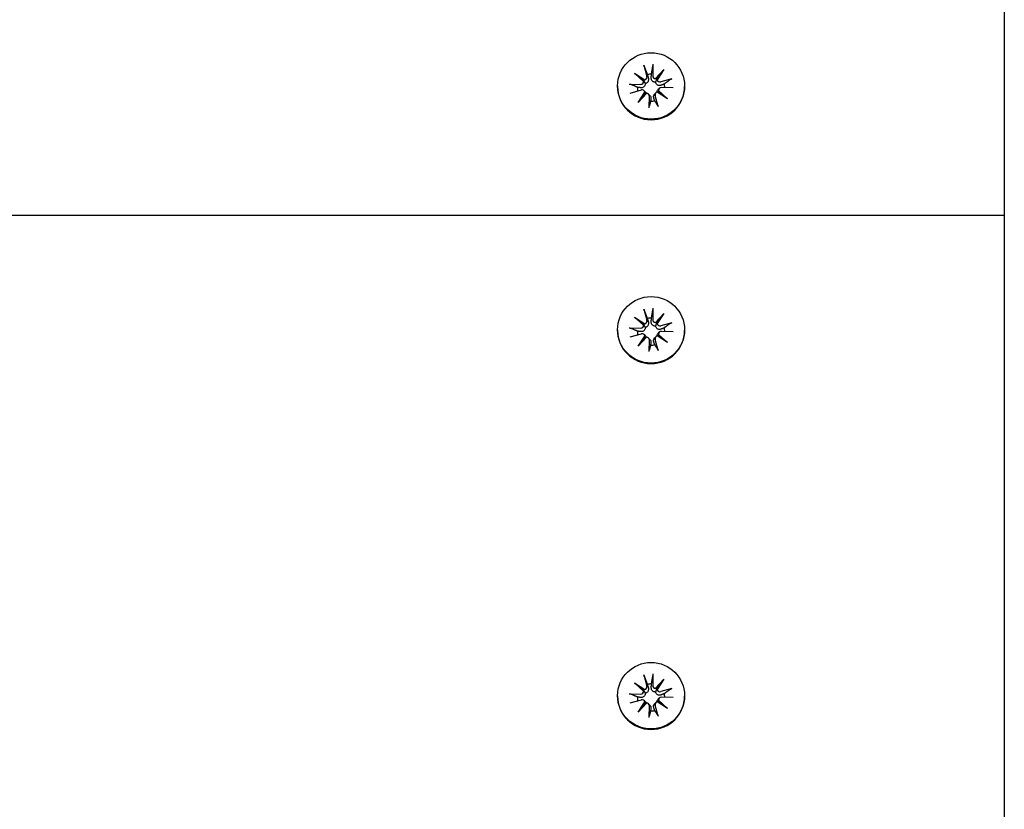
# Model space of a CAD drawing. Units: millimetres. Extents: x 1537 to 19337, y 654 to 30454.
# Drawn here: x 12155 to 12315, y 22665 to 22793 of the extents above; entities that cross this region are included whole.
import ezdxf

# ---------------------------------------------------------------- set-up
doc = ezdxf.new("R2010")
doc.units = ezdxf.units.MM
doc.layers.add('Detale', color=5, linetype='Continuous')

msp = doc.modelspace()

# ---------------------------------------------------------------- linework, layer by layer
at = {"layer": 'Detale', "color": 5}
for p, q in [((12315.31, 22564.34), (12315.31, 24543.56)), ((12256.64, 22785.74), (12257.14, 22783.93)), ((12258.12, 22785.92), (12258.07, 22784.04)), ((12258.55, 22783.57), (12259.9, 22785.04)), ((12259.9, 22785.04), (12258.8, 22783.38)), ((12259.9, 22785.04), (12258.8, 22783.61)), ((12255.12, 22784.45), (12256.79, 22783.36)), ((12255.12, 22784.45), (12256.53, 22783.33)), ((12256.59, 22783.11), (12255.12, 22784.45)), ((12261.2, 22783.53), (12259.38, 22783.03)), ((12252.36, 22782.37), (12252.36, 22782.27)), ((12254.23, 22782.68), (12256.12, 22782.63)), ((12254.41, 22781.21), (12256.24, 22781.71)), ((12259.16, 22781.97), (12258.98, 22781.8)), ((12261.38, 22782.06), (12259.49, 22782.11)), ((12263.26, 22782.37), (12263.26, 22782.27)), ((12255.71, 22779.7), (12256.81, 22781.36)), ((12257.06, 22781.16), (12255.71, 22779.7)), ((12255.71, 22779.7), (12256.81, 22781.07)), ((12256.68, 22781.59), (12256.86, 22781.42)), ((12257.4, 22781.03), (12257.58, 22780.86)), ((12257.49, 22778.82), (12257.54, 22780.7)), ((12258.59, 22781.26), (12258.41, 22781.08)), ((12258.97, 22779), (12258.47, 22780.81)), ((12260.49, 22780.29), (12258.82, 22781.38)), ((12259.02, 22781.63), (12260.49, 22780.29)), ((12260.49, 22780.29), (12259.08, 22781.35)), ((12315.31, 22761.28), (11050.31, 22761.28)), ((12256.64, 22746.03), (12257.14, 22744.23)), ((12258.12, 22746.21), (12258.07, 22744.34)), ((12258.55, 22743.87), (12259.9, 22745.33)), ((12259.9, 22745.33), (12258.8, 22743.68)), ((12259.9, 22745.33), (12258.8, 22743.9)), ((12255.12, 22744.75), (12256.79, 22743.66)), ((12255.12, 22744.75), (12256.53, 22743.63)), ((12256.59, 22743.41), (12255.12, 22744.75)), ((12261.2, 22743.83), (12259.38, 22743.33)), ((12252.36, 22742.67), (12252.36, 22742.57)), ((12254.23, 22742.98), (12256.12, 22742.93)), ((12254.41, 22741.51), (12256.24, 22742.01)), ((12255.71, 22740), (12256.81, 22741.66)), ((12256.68, 22741.89), (12256.86, 22741.71)), ((12260.49, 22740.58), (12258.82, 22741.68)), ((12259.16, 22742.27), (12258.98, 22742.1)), ((12259.02, 22741.93), (12260.49, 22740.58)), ((12260.49, 22740.58), (12259.08, 22741.65)), ((12261.38, 22742.36), (12259.49, 22742.4)), ((12263.26, 22742.67), (12263.26, 22742.57)), ((12257.06, 22741.46), (12255.71, 22740)), ((12255.71, 22740), (12256.81, 22741.37)), ((12257.4, 22741.33), (12257.58, 22741.16)), ((12257.49, 22739.12), (12257.54, 22741)), ((12258.59, 22741.55), (12258.41, 22741.38)), ((12258.97, 22739.3), (12258.47, 22741.11)), ((12256.64, 22686.48), (12257.14, 22684.67)), ((12258.12, 22686.66), (12258.07, 22684.79)), ((12258.55, 22684.32), (12259.9, 22685.78)), ((12259.9, 22685.78), (12258.8, 22684.12)), ((12259.9, 22685.78), (12258.8, 22684.35)), ((12255.12, 22685.2), (12256.79, 22684.1)), ((12255.12, 22685.2), (12256.53, 22684.07)), ((12256.59, 22683.85), (12255.12, 22685.2)), ((12261.2, 22684.27), (12259.38, 22683.77)), ((12252.36, 22683.11), (12252.36, 22683.02)), ((12254.23, 22683.42), (12256.12, 22683.38)), ((12254.41, 22681.95), (12256.24, 22682.45)), ((12256.68, 22682.34), (12256.86, 22682.16)), ((12259.16, 22682.72), (12258.98, 22682.54)), ((12259.02, 22682.38), (12260.49, 22681.03)), ((12261.38, 22682.8), (12259.49, 22682.85)), ((12263.26, 22683.11), (12263.26, 22683.02)), ((12255.71, 22680.45), (12256.81, 22682.11)), ((12257.06, 22681.91), (12255.71, 22680.45)), ((12255.71, 22680.45), (12256.81, 22681.82)), ((12257.4, 22681.78), (12257.58, 22681.6)), ((12257.49, 22679.57), (12257.54, 22681.44)), ((12258.59, 22682), (12258.41, 22681.82)), ((12258.97, 22679.75), (12258.47, 22681.56)), ((12260.49, 22681.03), (12258.82, 22682.12)), ((12260.49, 22681.03), (12259.08, 22682.09))]:
    msp.add_line(p, q, dxfattribs=at)
for centre in [(12257.81, 22782.37), (12257.81, 22742.67), (12257.81, 22683.11)]:
    msp.add_ellipse(centre, major_axis=(-5.45, 0), ratio=0.992546, dxfattribs=at)
for centre, major_axis, ratio, start_param, end_param in [((12256.66, 22783.81), (0.142, 0.477), 0.819165, 3.159388, 3.798569), ((12256.18, 22783.19), (0.397, -0.159), 0.795597, 0.231921, 0.871102), ((12256.7, 22783.81), (0.459, 0), 0.992546, 4.913272, 6.552444), ((12257.81, 22782.08), (2.22, 0), 0.992546, 1.538793, 1.847145), ((12258.53, 22784.03), (-0.459, 0), 0.992546, 6.258273, 7.897445), ((12258.58, 22784.04), (0.196, -0.451), 0.817138, 5.730518, 6.369698), ((12259.2, 22783.56), (-0.382, -0.211), 0.798883, 5.549318, 6.188498), ((12259.25, 22783.47), (-0.459, 0), 0.992546, 0.200883, 1.840055), ((12257.81, 22782.27), (5.45, 0), 0.992546, 3.141593, 6.283185), ((12257.81, 22782.08), (-2.22, 0), 0.992546, 6.251182, 6.526548), ((12256.13, 22783.09), (0.459, 0), 0.992546, 4.687476, 6.326649), ((12256.36, 22781.27), (0.459, 0), 0.992546, 0.200883, 1.840055), ((12259.48, 22781.65), (-0.459, 0), 0.992546, 4.687476, 6.326649), ((12257.81, 22782.08), (2.22, 0), 0.992546, 0.005671, 0.276349), ((12256.41, 22781.29), (-0.228, 0.429), 0.815468, 3.814793, 4.453973), ((12257.03, 22780.81), (0.393, 0.176), 0.796659, 1.162659, 1.80184), ((12257.08, 22780.71), (0.459, 0), 0.992546, 6.258273, 7.897445), ((12258.91, 22780.93), (-0.459, 0), 0.992546, 4.913272, 6.552444), ((12258.95, 22781.04), (-0.404, 0.124), 0.793769, 4.621862, 5.261042), ((12259.43, 22781.66), (-0.178, -0.461), 0.817901, 5.077377, 5.716558), ((12257.81, 22782.08), (-2.22, 0), 0.992546, 1.538793, 1.847145), ((12256.13, 22743.39), (0.459, 0), 0.992546, 4.687476, 6.326649), ((12256.66, 22744.11), (0.142, 0.477), 0.819165, 3.159388, 3.798569), ((12256.18, 22743.49), (0.397, -0.159), 0.795597, 0.231921, 0.871102), ((12256.7, 22744.1), (0.459, 0), 0.992546, 4.913272, 6.552444), ((12257.81, 22742.38), (2.22, 0), 0.992546, 1.538793, 1.847145), ((12258.53, 22744.33), (-0.459, 0), 0.992546, 6.258273, 7.897445), ((12258.58, 22744.34), (0.196, -0.451), 0.817138, 5.730518, 6.369698), ((12259.2, 22743.86), (-0.382, -0.211), 0.798883, 5.549318, 6.188498), ((12259.25, 22743.77), (-0.459, 0), 0.992546, 0.200883, 1.840055), ((12257.81, 22742.57), (5.45, 0), 0.992546, 3.141593, 6.283185), ((12257.81, 22742.38), (-2.22, 0), 0.992546, 6.251182, 6.526548), ((12256.36, 22741.57), (0.459, 0), 0.992546, 0.200883, 1.840055), ((12256.41, 22741.59), (-0.228, 0.429), 0.815468, 3.814793, 4.453973), ((12258.91, 22741.23), (-0.459, 0), 0.992546, 4.913272, 6.552444), ((12258.95, 22741.34), (-0.404, 0.124), 0.793769, 4.621862, 5.261042), ((12259.48, 22741.95), (-0.459, 0), 0.992546, 4.687476, 6.326649), ((12259.43, 22741.96), (-0.178, -0.461), 0.817901, 5.077377, 5.716558), ((12257.81, 22742.38), (2.22, 0), 0.992546, 0.005671, 0.276349), ((12257.03, 22741.1), (0.393, 0.176), 0.796659, 1.162659, 1.80184), ((12257.08, 22741.01), (0.459, 0), 0.992546, 6.258273, 7.897445), ((12257.81, 22742.38), (-2.22, 0), 0.992546, 1.538793, 1.847145), ((12256.66, 22684.55), (0.142, 0.477), 0.819165, 3.159388, 3.798569), ((12256.18, 22683.93), (0.397, -0.159), 0.795597, 0.231921, 0.871102), ((12256.7, 22684.55), (0.459, 0), 0.992546, 4.913272, 6.552444), ((12257.81, 22682.82), (2.22, 0), 0.992546, 1.538793, 1.847145), ((12258.53, 22684.77), (-0.459, 0), 0.992546, 6.258273, 7.897445), ((12258.58, 22684.79), (0.196, -0.451), 0.817138, 5.730518, 6.369698), ((12259.2, 22684.3), (-0.382, -0.211), 0.798883, 5.549318, 6.188498), ((12259.25, 22684.21), (-0.459, 0), 0.992546, 0.200883, 1.840055), ((12257.81, 22683.02), (5.45, 0), 0.992546, 3.141593, 6.283185), ((12257.81, 22682.82), (-2.22, 0), 0.992546, 6.251182, 6.526548), ((12256.13, 22683.83), (0.459, 0), 0.992546, 4.687476, 6.326649), ((12256.36, 22682.01), (0.459, 0), 0.992546, 0.200883, 1.840055), ((12259.48, 22682.4), (-0.459, 0), 0.992546, 4.687476, 6.326649), ((12259.43, 22682.4), (-0.178, -0.461), 0.817901, 5.077377, 5.716558), ((12257.81, 22682.82), (2.22, 0), 0.992546, 0.005671, 0.276349), ((12256.41, 22682.04), (-0.228, 0.429), 0.815468, 3.814793, 4.453973), ((12257.03, 22681.55), (0.393, 0.176), 0.796659, 1.162659, 1.80184), ((12257.08, 22681.45), (0.459, 0), 0.992546, 6.258273, 7.897445), ((12258.91, 22681.68), (-0.459, 0), 0.992546, 4.913272, 6.552444), ((12258.95, 22681.79), (-0.404, 0.124), 0.793769, 4.621862, 5.261042), ((12257.81, 22682.82), (-2.22, 0), 0.992546, 1.538793, 1.847145)]:
    msp.add_ellipse(centre, major_axis=major_axis, ratio=ratio, start_param=start_param, end_param=end_param, dxfattribs=at)
for points, knots in [([(12256.72, 22785.47), (12256.71, 22785.49), (12256.71, 22785.51), (12256.69, 22785.56), (12256.68, 22785.6), (12256.66, 22785.66), (12256.65, 22785.7), (12256.64, 22785.74)], [0.09817442, 0.09817442, 0.09817442, 0.09817442, 0.10690005, 0.10690005, 0.11755401, 0.11755401, 0.12822816, 0.12822816, 0.12822816, 0.12822816]), ([(12258.12, 22785.92), (12258.12, 22785.88), (12258.12, 22785.84), (12258.11, 22785.77), (12258.11, 22785.73), (12258.1, 22785.68), (12258.1, 22785.66), (12258.1, 22785.64)], [0.04283745, 0.04283745, 0.04283745, 0.04283745, 0.05351159, 0.05351159, 0.06416556, 0.06416556, 0.07289119, 0.07289119, 0.07289119, 0.07289119]), ([(12256.53, 22783.33), (12256.54, 22783.31), (12256.55, 22783.3), (12256.62, 22783.2), (12256.67, 22783.11), (12256.75, 22782.95), (12256.8, 22782.85), (12256.85, 22782.76)], [-7.1331928, -7.1331928, -7.1331928, -7.1331928, -7.1179653, -7.1179653, -7.0153765, -7.0153765, -6.8812295, -6.8812295, -6.8812295, -6.8812295]), ([(12257.36, 22783.66), (12257.37, 22783.65), (12257.37, 22783.64), (12257.39, 22783.56), (12257.4, 22783.49), (12257.4, 22783.34), (12257.38, 22783.26), (12257.34, 22783.13), (12257.31, 22783.07), (12257.23, 22782.96), (12257.18, 22782.91), (12257.08, 22782.84), (12257.02, 22782.81), (12256.92, 22782.77), (12256.88, 22782.76), (12256.85, 22782.76)], [0.2730951, 0.2730951, 0.2730951, 0.2730951, 0.2771887, 0.2771887, 0.2993718, 0.2993718, 0.3215549, 0.3215549, 0.3405207, 0.3405207, 0.3594864, 0.3594864, 0.3784522, 0.3784522, 0.390409, 0.390409, 0.390409, 0.390409]), ([(12258.55, 22782.97), (12258.52, 22782.96), (12258.47, 22782.96), (12258.37, 22782.97), (12258.3, 22782.99), (12258.19, 22783.04), (12258.13, 22783.07), (12258.03, 22783.16), (12257.98, 22783.21), (12257.91, 22783.32), (12257.88, 22783.39), (12257.84, 22783.54), (12257.84, 22783.61), (12257.84, 22783.68), (12257.84, 22783.7), (12257.84, 22783.71), (12257.84, 22783.72)], [-0.1132204, -0.1132204, -0.1132204, -0.1132204, -0.1012635, -0.1012635, -0.0822978, -0.0822978, -0.063332, -0.063332, -0.0443663, -0.0443663, -0.0221831, -0.0221831, 0, 0, 0, 0.0040935, 0.0040935, 0.0040935, 0.0040935]), ([(12258.8, 22783.61), (12258.79, 22783.59), (12258.79, 22783.57), (12258.73, 22783.45), (12258.69, 22783.36), (12258.63, 22783.18), (12258.59, 22783.07), (12258.55, 22782.97)], [-7.1331928, -7.1331928, -7.1331928, -7.1331928, -7.1179653, -7.1179653, -7.0153765, -7.0153765, -6.8812295, -6.8812295, -6.8812295, -6.8812295]), ([(12260.95, 22783.43), (12260.97, 22783.44), (12260.98, 22783.45), (12261.03, 22783.47), (12261.06, 22783.48), (12261.12, 22783.51), (12261.16, 22783.52), (12261.2, 22783.53)], [0.09817442, 0.09817442, 0.09817442, 0.09817442, 0.10690005, 0.10690005, 0.11755401, 0.11755401, 0.12822816, 0.12822816, 0.12822816, 0.12822816]), ([(12254.23, 22782.68), (12254.27, 22782.68), (12254.31, 22782.68), (12254.37, 22782.67), (12254.41, 22782.66), (12254.45, 22782.65), (12254.47, 22782.65), (12254.49, 22782.64)], [0.04283745, 0.04283745, 0.04283745, 0.04283745, 0.05351159, 0.05351159, 0.06416556, 0.06416556, 0.07289119, 0.07289119, 0.07289119, 0.07289119]), ([(12256.85, 22782.76), (12256.85, 22782.72), (12256.85, 22782.67), (12256.84, 22782.57), (12256.82, 22782.5), (12256.77, 22782.38), (12256.73, 22782.33), (12256.65, 22782.23), (12256.6, 22782.19), (12256.49, 22782.13), (12256.42, 22782.1), (12256.29, 22782.07), (12256.22, 22782.07), (12256.15, 22782.07), (12256.14, 22782.07), (12256.13, 22782.08), (12256.12, 22782.08)], [-0.1132204, -0.1132204, -0.1132204, -0.1132204, -0.1012635, -0.1012635, -0.0822978, -0.0822978, -0.063332, -0.063332, -0.0443663, -0.0443663, -0.0221831, -0.0221831, 0, 0, 0, 0.0040935, 0.0040935, 0.0040935, 0.0040935]), ([(12259.44, 22782.48), (12259.43, 22782.48), (12259.41, 22782.47), (12259.34, 22782.45), (12259.27, 22782.43), (12259.13, 22782.43), (12259.05, 22782.44), (12258.93, 22782.48), (12258.88, 22782.5), (12258.77, 22782.58), (12258.72, 22782.62), (12258.64, 22782.72), (12258.61, 22782.78), (12258.57, 22782.88), (12258.56, 22782.93), (12258.55, 22782.97)], [0.2730951, 0.2730951, 0.2730951, 0.2730951, 0.2771887, 0.2771887, 0.2993718, 0.2993718, 0.3215549, 0.3215549, 0.3405207, 0.3405207, 0.3594864, 0.3594864, 0.3784522, 0.3784522, 0.390409, 0.390409, 0.390409, 0.390409]), ([(12258.77, 22781.36), (12258.77, 22781.37), (12258.77, 22781.38), (12258.78, 22781.45), (12258.79, 22781.51), (12258.84, 22781.63), (12258.88, 22781.69), (12258.94, 22781.76), (12258.96, 22781.78), (12258.98, 22781.8)], [-0.10359222, -0.10359222, -0.10359222, -0.10359222, -0.10126352, -0.10126352, -0.08229776, -0.08229776, -0.06333201, -0.06333201, -0.05562052, -0.05562052, -0.05562052, -0.05562052]), ([(12256.86, 22781.42), (12256.89, 22781.39), (12256.91, 22781.37), (12256.97, 22781.29), (12257, 22781.23), (12257.03, 22781.17), (12257.03, 22781.16), (12257.03, 22781.16)], [0.34967723, 0.34967723, 0.34967723, 0.34967723, 0.35948643, 0.35948643, 0.37845218, 0.37845218, 0.37994978, 0.37994978, 0.37994978, 0.37994978]), ([(12257.58, 22780.86), (12257.61, 22780.83), (12257.64, 22780.8), (12257.7, 22780.72), (12257.73, 22780.65), (12257.77, 22780.53), (12257.78, 22780.46), (12257.77, 22780.4), (12257.77, 22780.39), (12257.77, 22780.38), (12257.77, 22780.37)], [-0.05670512, -0.05670512, -0.05670512, -0.05670512, -0.04436625, -0.04436625, -0.02218313, -0.02218313, 0, 0, 0, 0.00409352, 0.00409352, 0.00409352, 0.00409352]), ([(12258.25, 22780.42), (12258.24, 22780.44), (12258.24, 22780.45), (12258.22, 22780.52), (12258.21, 22780.58), (12258.21, 22780.71), (12258.23, 22780.78), (12258.27, 22780.89), (12258.3, 22780.95), (12258.36, 22781.03), (12258.38, 22781.05), (12258.41, 22781.08)], [0.27309514, 0.27309514, 0.27309514, 0.27309514, 0.27718866, 0.27718866, 0.29937179, 0.29937179, 0.32155492, 0.32155492, 0.34052067, 0.34052067, 0.35073984, 0.35073984, 0.35073984, 0.35073984]), ([(12257.49, 22778.82), (12257.49, 22778.86), (12257.49, 22778.9), (12257.5, 22778.96), (12257.5, 22778.99), (12257.51, 22779.03), (12257.51, 22779.05), (12257.51, 22779.06)], [0.04283745, 0.04283745, 0.04283745, 0.04283745, 0.05351159, 0.05351159, 0.06416556, 0.06416556, 0.07289119, 0.07289119, 0.07289119, 0.07289119]), ([(12258.89, 22779.22), (12258.9, 22779.22), (12258.91, 22779.2), (12258.92, 22779.16), (12258.93, 22779.13), (12258.95, 22779.07), (12258.96, 22779.04), (12258.97, 22779)], [0.09817442, 0.09817442, 0.09817442, 0.09817442, 0.10690005, 0.10690005, 0.11755401, 0.11755401, 0.12822816, 0.12822816, 0.12822816, 0.12822816]), ([(12256.72, 22745.77), (12256.71, 22745.79), (12256.71, 22745.81), (12256.69, 22745.86), (12256.68, 22745.89), (12256.66, 22745.96), (12256.65, 22746), (12256.64, 22746.03)], [0.09817442, 0.09817442, 0.09817442, 0.09817442, 0.10690005, 0.10690005, 0.11755401, 0.11755401, 0.12822816, 0.12822816, 0.12822816, 0.12822816]), ([(12258.12, 22746.21), (12258.12, 22746.18), (12258.12, 22746.14), (12258.11, 22746.07), (12258.11, 22746.03), (12258.1, 22745.98), (12258.1, 22745.96), (12258.1, 22745.94)], [0.04283745, 0.04283745, 0.04283745, 0.04283745, 0.05351159, 0.05351159, 0.06416556, 0.06416556, 0.07289119, 0.07289119, 0.07289119, 0.07289119]), ([(12256.53, 22743.63), (12256.54, 22743.61), (12256.55, 22743.6), (12256.62, 22743.5), (12256.67, 22743.41), (12256.75, 22743.25), (12256.8, 22743.15), (12256.85, 22743.06)], [-7.1331928, -7.1331928, -7.1331928, -7.1331928, -7.1179653, -7.1179653, -7.0153765, -7.0153765, -6.8812295, -6.8812295, -6.8812295, -6.8812295]), ([(12257.36, 22743.96), (12257.37, 22743.95), (12257.37, 22743.94), (12257.39, 22743.86), (12257.4, 22743.78), (12257.4, 22743.63), (12257.38, 22743.56), (12257.34, 22743.43), (12257.31, 22743.37), (12257.23, 22743.26), (12257.18, 22743.21), (12257.08, 22743.14), (12257.02, 22743.1), (12256.92, 22743.07), (12256.88, 22743.06), (12256.85, 22743.06)], [0.2730951, 0.2730951, 0.2730951, 0.2730951, 0.2771887, 0.2771887, 0.2993718, 0.2993718, 0.3215549, 0.3215549, 0.3405207, 0.3405207, 0.3594864, 0.3594864, 0.3784522, 0.3784522, 0.390409, 0.390409, 0.390409, 0.390409]), ([(12258.55, 22743.26), (12258.52, 22743.26), (12258.47, 22743.26), (12258.37, 22743.27), (12258.3, 22743.29), (12258.19, 22743.33), (12258.13, 22743.37), (12258.03, 22743.46), (12257.98, 22743.51), (12257.91, 22743.62), (12257.88, 22743.69), (12257.84, 22743.84), (12257.84, 22743.91), (12257.84, 22743.98), (12257.84, 22743.99), (12257.84, 22744.01), (12257.84, 22744.02)], [-0.1132204, -0.1132204, -0.1132204, -0.1132204, -0.1012635, -0.1012635, -0.0822978, -0.0822978, -0.063332, -0.063332, -0.0443663, -0.0443663, -0.0221831, -0.0221831, 0, 0, 0, 0.0040935, 0.0040935, 0.0040935, 0.0040935]), ([(12258.8, 22743.9), (12258.79, 22743.89), (12258.79, 22743.87), (12258.73, 22743.75), (12258.69, 22743.66), (12258.63, 22743.48), (12258.59, 22743.36), (12258.55, 22743.26)], [-7.1331928, -7.1331928, -7.1331928, -7.1331928, -7.1179653, -7.1179653, -7.0153765, -7.0153765, -6.8812295, -6.8812295, -6.8812295, -6.8812295]), ([(12259.44, 22742.78), (12259.43, 22742.78), (12259.41, 22742.77), (12259.34, 22742.75), (12259.27, 22742.73), (12259.13, 22742.73), (12259.05, 22742.74), (12258.93, 22742.78), (12258.88, 22742.8), (12258.77, 22742.87), (12258.72, 22742.92), (12258.64, 22743.02), (12258.61, 22743.08), (12258.57, 22743.18), (12258.56, 22743.22), (12258.55, 22743.26)], [0.2730951, 0.2730951, 0.2730951, 0.2730951, 0.2771887, 0.2771887, 0.2993718, 0.2993718, 0.3215549, 0.3215549, 0.3405207, 0.3405207, 0.3594864, 0.3594864, 0.3784522, 0.3784522, 0.390409, 0.390409, 0.390409, 0.390409]), ([(12260.95, 22743.73), (12260.97, 22743.74), (12260.98, 22743.75), (12261.03, 22743.77), (12261.06, 22743.78), (12261.12, 22743.8), (12261.16, 22743.82), (12261.2, 22743.83)], [0.09817442, 0.09817442, 0.09817442, 0.09817442, 0.10690005, 0.10690005, 0.11755401, 0.11755401, 0.12822816, 0.12822816, 0.12822816, 0.12822816]), ([(12254.23, 22742.98), (12254.27, 22742.98), (12254.31, 22742.97), (12254.37, 22742.97), (12254.41, 22742.96), (12254.45, 22742.95), (12254.47, 22742.94), (12254.49, 22742.94)], [0.04283745, 0.04283745, 0.04283745, 0.04283745, 0.05351159, 0.05351159, 0.06416556, 0.06416556, 0.07289119, 0.07289119, 0.07289119, 0.07289119]), ([(12256.85, 22743.06), (12256.85, 22743.02), (12256.85, 22742.97), (12256.84, 22742.86), (12256.82, 22742.8), (12256.77, 22742.68), (12256.73, 22742.63), (12256.65, 22742.53), (12256.6, 22742.49), (12256.49, 22742.43), (12256.42, 22742.4), (12256.29, 22742.37), (12256.22, 22742.37), (12256.15, 22742.37), (12256.14, 22742.37), (12256.13, 22742.37), (12256.12, 22742.38)], [-0.1132204, -0.1132204, -0.1132204, -0.1132204, -0.1012635, -0.1012635, -0.0822978, -0.0822978, -0.063332, -0.063332, -0.0443663, -0.0443663, -0.0221831, -0.0221831, 0, 0, 0, 0.0040935, 0.0040935, 0.0040935, 0.0040935]), ([(12256.86, 22741.71), (12256.89, 22741.69), (12256.91, 22741.66), (12256.97, 22741.59), (12257, 22741.53), (12257.03, 22741.47), (12257.03, 22741.46), (12257.03, 22741.46)], [0.34967723, 0.34967723, 0.34967723, 0.34967723, 0.35948643, 0.35948643, 0.37845218, 0.37845218, 0.37994978, 0.37994978, 0.37994978, 0.37994978]), ([(12258.77, 22741.66), (12258.77, 22741.67), (12258.77, 22741.68), (12258.78, 22741.75), (12258.79, 22741.81), (12258.84, 22741.93), (12258.88, 22741.99), (12258.94, 22742.06), (12258.96, 22742.08), (12258.98, 22742.1)], [-0.10359222, -0.10359222, -0.10359222, -0.10359222, -0.10126352, -0.10126352, -0.08229776, -0.08229776, -0.06333201, -0.06333201, -0.05562052, -0.05562052, -0.05562052, -0.05562052]), ([(12257.58, 22741.16), (12257.61, 22741.13), (12257.64, 22741.1), (12257.7, 22741.01), (12257.73, 22740.95), (12257.77, 22740.83), (12257.78, 22740.76), (12257.77, 22740.7), (12257.77, 22740.69), (12257.77, 22740.68), (12257.77, 22740.67)], [-0.05670512, -0.05670512, -0.05670512, -0.05670512, -0.04436625, -0.04436625, -0.02218313, -0.02218313, 0, 0, 0, 0.00409352, 0.00409352, 0.00409352, 0.00409352]), ([(12258.25, 22740.72), (12258.24, 22740.73), (12258.24, 22740.74), (12258.22, 22740.81), (12258.21, 22740.88), (12258.21, 22741.01), (12258.23, 22741.08), (12258.27, 22741.19), (12258.3, 22741.25), (12258.36, 22741.33), (12258.38, 22741.35), (12258.41, 22741.38)], [0.27309514, 0.27309514, 0.27309514, 0.27309514, 0.27718866, 0.27718866, 0.29937179, 0.29937179, 0.32155492, 0.32155492, 0.34052067, 0.34052067, 0.35073984, 0.35073984, 0.35073984, 0.35073984]), ([(12257.49, 22739.12), (12257.49, 22739.15), (12257.49, 22739.19), (12257.5, 22739.26), (12257.5, 22739.29), (12257.51, 22739.33), (12257.51, 22739.34), (12257.51, 22739.35)], [0.04283745, 0.04283745, 0.04283745, 0.04283745, 0.05351159, 0.05351159, 0.06416556, 0.06416556, 0.07289119, 0.07289119, 0.07289119, 0.07289119]), ([(12258.89, 22739.52), (12258.9, 22739.51), (12258.91, 22739.5), (12258.92, 22739.46), (12258.93, 22739.43), (12258.95, 22739.37), (12258.96, 22739.33), (12258.97, 22739.3)], [0.09817442, 0.09817442, 0.09817442, 0.09817442, 0.10690005, 0.10690005, 0.11755401, 0.11755401, 0.12822816, 0.12822816, 0.12822816, 0.12822816]), ([(12256.72, 22686.22), (12256.71, 22686.24), (12256.71, 22686.26), (12256.69, 22686.3), (12256.68, 22686.34), (12256.66, 22686.41), (12256.65, 22686.45), (12256.64, 22686.48)], [0.09817442, 0.09817442, 0.09817442, 0.09817442, 0.10690005, 0.10690005, 0.11755401, 0.11755401, 0.12822816, 0.12822816, 0.12822816, 0.12822816]), ([(12258.12, 22686.66), (12258.12, 22686.63), (12258.12, 22686.58), (12258.11, 22686.52), (12258.11, 22686.48), (12258.1, 22686.43), (12258.1, 22686.4), (12258.1, 22686.39)], [0.04283745, 0.04283745, 0.04283745, 0.04283745, 0.05351159, 0.05351159, 0.06416556, 0.06416556, 0.07289119, 0.07289119, 0.07289119, 0.07289119]), ([(12256.53, 22684.07), (12256.54, 22684.06), (12256.55, 22684.04), (12256.62, 22683.94), (12256.67, 22683.86), (12256.75, 22683.69), (12256.8, 22683.59), (12256.85, 22683.5)], [-7.1331928, -7.1331928, -7.1331928, -7.1331928, -7.1179653, -7.1179653, -7.0153765, -7.0153765, -6.8812295, -6.8812295, -6.8812295, -6.8812295]), ([(12257.36, 22684.41), (12257.37, 22684.4), (12257.37, 22684.38), (12257.39, 22684.31), (12257.4, 22684.23), (12257.4, 22684.08), (12257.38, 22684.01), (12257.34, 22683.88), (12257.31, 22683.82), (12257.23, 22683.71), (12257.18, 22683.66), (12257.08, 22683.58), (12257.02, 22683.55), (12256.92, 22683.52), (12256.88, 22683.51), (12256.85, 22683.5)], [0.2730951, 0.2730951, 0.2730951, 0.2730951, 0.2771887, 0.2771887, 0.2993718, 0.2993718, 0.3215549, 0.3215549, 0.3405207, 0.3405207, 0.3594864, 0.3594864, 0.3784522, 0.3784522, 0.390409, 0.390409, 0.390409, 0.390409]), ([(12258.55, 22683.71), (12258.52, 22683.71), (12258.47, 22683.71), (12258.37, 22683.72), (12258.3, 22683.73), (12258.19, 22683.78), (12258.13, 22683.82), (12258.03, 22683.91), (12257.98, 22683.96), (12257.91, 22684.07), (12257.88, 22684.14), (12257.84, 22684.28), (12257.84, 22684.36), (12257.84, 22684.43), (12257.84, 22684.44), (12257.84, 22684.45), (12257.84, 22684.47)], [-0.1132204, -0.1132204, -0.1132204, -0.1132204, -0.1012635, -0.1012635, -0.0822978, -0.0822978, -0.063332, -0.063332, -0.0443663, -0.0443663, -0.0221831, -0.0221831, 0, 0, 0, 0.0040935, 0.0040935, 0.0040935, 0.0040935]), ([(12258.8, 22684.35), (12258.79, 22684.33), (12258.79, 22684.32), (12258.73, 22684.2), (12258.69, 22684.1), (12258.63, 22683.92), (12258.59, 22683.81), (12258.55, 22683.71)], [-7.1331928, -7.1331928, -7.1331928, -7.1331928, -7.1179653, -7.1179653, -7.0153765, -7.0153765, -6.8812295, -6.8812295, -6.8812295, -6.8812295]), ([(12260.95, 22684.17), (12260.97, 22684.18), (12260.98, 22684.19), (12261.03, 22684.21), (12261.06, 22684.23), (12261.12, 22684.25), (12261.16, 22684.26), (12261.2, 22684.27)], [0.09817442, 0.09817442, 0.09817442, 0.09817442, 0.10690005, 0.10690005, 0.11755401, 0.11755401, 0.12822816, 0.12822816, 0.12822816, 0.12822816]), ([(12254.23, 22683.42), (12254.27, 22683.42), (12254.31, 22683.42), (12254.37, 22683.41), (12254.41, 22683.41), (12254.45, 22683.4), (12254.47, 22683.39), (12254.49, 22683.39)], [0.04283745, 0.04283745, 0.04283745, 0.04283745, 0.05351159, 0.05351159, 0.06416556, 0.06416556, 0.07289119, 0.07289119, 0.07289119, 0.07289119]), ([(12256.85, 22683.5), (12256.85, 22683.46), (12256.85, 22683.42), (12256.84, 22683.31), (12256.82, 22683.24), (12256.77, 22683.13), (12256.73, 22683.07), (12256.65, 22682.98), (12256.6, 22682.94), (12256.49, 22682.87), (12256.42, 22682.85), (12256.29, 22682.82), (12256.22, 22682.81), (12256.15, 22682.82), (12256.14, 22682.82), (12256.13, 22682.82), (12256.12, 22682.82)], [-0.1132204, -0.1132204, -0.1132204, -0.1132204, -0.1012635, -0.1012635, -0.0822978, -0.0822978, -0.063332, -0.063332, -0.0443663, -0.0443663, -0.0221831, -0.0221831, 0, 0, 0, 0.0040935, 0.0040935, 0.0040935, 0.0040935]), ([(12259.44, 22683.23), (12259.43, 22683.22), (12259.41, 22683.22), (12259.34, 22683.19), (12259.27, 22683.18), (12259.13, 22683.18), (12259.05, 22683.19), (12258.93, 22683.22), (12258.88, 22683.25), (12258.77, 22683.32), (12258.72, 22683.37), (12258.64, 22683.47), (12258.61, 22683.53), (12258.57, 22683.63), (12258.56, 22683.67), (12258.55, 22683.71)], [0.2730951, 0.2730951, 0.2730951, 0.2730951, 0.2771887, 0.2771887, 0.2993718, 0.2993718, 0.3215549, 0.3215549, 0.3405207, 0.3405207, 0.3594864, 0.3594864, 0.3784522, 0.3784522, 0.390409, 0.390409, 0.390409, 0.390409]), ([(12258.77, 22682.11), (12258.77, 22682.12), (12258.77, 22682.12), (12258.78, 22682.19), (12258.79, 22682.26), (12258.84, 22682.37), (12258.88, 22682.43), (12258.94, 22682.51), (12258.96, 22682.53), (12258.98, 22682.54)], [-0.10359222, -0.10359222, -0.10359222, -0.10359222, -0.10126352, -0.10126352, -0.08229776, -0.08229776, -0.06333201, -0.06333201, -0.05562052, -0.05562052, -0.05562052, -0.05562052]), ([(12256.86, 22682.16), (12256.89, 22682.14), (12256.91, 22682.11), (12256.97, 22682.04), (12257, 22681.98), (12257.03, 22681.91), (12257.03, 22681.91), (12257.03, 22681.91)], [0.34967723, 0.34967723, 0.34967723, 0.34967723, 0.35948643, 0.35948643, 0.37845218, 0.37845218, 0.37994978, 0.37994978, 0.37994978, 0.37994978]), ([(12257.58, 22681.6), (12257.61, 22681.57), (12257.64, 22681.54), (12257.7, 22681.46), (12257.73, 22681.4), (12257.77, 22681.27), (12257.78, 22681.21), (12257.77, 22681.15), (12257.77, 22681.14), (12257.77, 22681.12), (12257.77, 22681.11)], [-0.05670512, -0.05670512, -0.05670512, -0.05670512, -0.04436625, -0.04436625, -0.02218313, -0.02218313, 0, 0, 0, 0.00409352, 0.00409352, 0.00409352, 0.00409352]), ([(12258.25, 22681.17), (12258.24, 22681.18), (12258.24, 22681.19), (12258.22, 22681.26), (12258.21, 22681.33), (12258.21, 22681.46), (12258.23, 22681.53), (12258.27, 22681.64), (12258.3, 22681.69), (12258.36, 22681.77), (12258.38, 22681.8), (12258.41, 22681.82)], [0.27309514, 0.27309514, 0.27309514, 0.27309514, 0.27718866, 0.27718866, 0.29937179, 0.29937179, 0.32155492, 0.32155492, 0.34052067, 0.34052067, 0.35073984, 0.35073984, 0.35073984, 0.35073984]), ([(12257.49, 22679.57), (12257.49, 22679.6), (12257.49, 22679.64), (12257.5, 22679.7), (12257.5, 22679.74), (12257.51, 22679.78), (12257.51, 22679.79), (12257.51, 22679.8)], [0.04283745, 0.04283745, 0.04283745, 0.04283745, 0.05351159, 0.05351159, 0.06416556, 0.06416556, 0.07289119, 0.07289119, 0.07289119, 0.07289119]), ([(12258.89, 22679.97), (12258.9, 22679.96), (12258.91, 22679.95), (12258.92, 22679.91), (12258.93, 22679.88), (12258.95, 22679.82), (12258.96, 22679.78), (12258.97, 22679.75)], [0.09817442, 0.09817442, 0.09817442, 0.09817442, 0.10690005, 0.10690005, 0.11755401, 0.11755401, 0.12822816, 0.12822816, 0.12822816, 0.12822816])]:
    msp.add_open_spline(points, degree=3, knots=knots, dxfattribs=at)
for points, weights in [([(12256.72, 22785.47), (12257.01, 22784.72), (12257.2, 22784.2)], [1.00230824219, 1.02099065516, 1]), ([(12257.88, 22784.29), (12257.97, 22784.83), (12258.1, 22785.64)], [1, 1.02099065515, 1.00230824219]), ([(12257.2, 22784.2), (12257.29, 22783.9), (12257.36, 22783.66)], [1, 1.15090578673, 1.29994145514]), ([(12257.84, 22783.72), (12257.85, 22783.97), (12257.88, 22784.29)], [1.29994145514, 1.15090578673, 1]), ([(12260.95, 22783.43), (12260.35, 22782.98), (12259.95, 22782.68)], [1.00230824219, 1.02099065516, 1]), ([(12255.58, 22782.15), (12255.14, 22782.35), (12254.49, 22782.64)], [1, 1.02099065516, 1.00230824219]), ([(12256.12, 22782.08), (12255.88, 22782.11), (12255.58, 22782.15)], [1.29994145514, 1.15090578673, 1]), ([(12259.95, 22782.68), (12259.66, 22782.57), (12259.44, 22782.48)], [1, 1.15090578673, 1.29994145514]), ([(12257.77, 22780.37), (12257.76, 22780.15), (12257.73, 22779.87)], [1.29994145514, 1.15090578673, 1]), ([(12258.41, 22779.95), (12258.32, 22780.22), (12258.25, 22780.42)], [1, 1.15090578673, 1.29994145514]), ([(12257.73, 22779.87), (12257.65, 22779.54), (12257.51, 22779.06)], [1, 1.02099065516, 1.00230824219]), ([(12258.89, 22779.22), (12258.6, 22779.66), (12258.41, 22779.95)], [1.00230824219, 1.02099065515, 1]), ([(12256.72, 22745.77), (12257.01, 22745.01), (12257.2, 22744.5)], [1.00230824219, 1.02099065516, 1]), ([(12257.88, 22744.58), (12257.97, 22745.13), (12258.1, 22745.94)], [1, 1.02099065515, 1.00230824219]), ([(12257.2, 22744.5), (12257.29, 22744.2), (12257.36, 22743.96)], [1, 1.15090578673, 1.29994145514]), ([(12257.84, 22744.02), (12257.85, 22744.26), (12257.88, 22744.58)], [1.29994145514, 1.15090578673, 1]), ([(12260.95, 22743.73), (12260.35, 22743.28), (12259.95, 22742.98)], [1.00230824219, 1.02099065516, 1]), ([(12255.58, 22742.45), (12255.14, 22742.64), (12254.49, 22742.94)], [1, 1.02099065516, 1.00230824219]), ([(12256.12, 22742.38), (12255.88, 22742.41), (12255.58, 22742.45)], [1.29994145514, 1.15090578673, 1]), ([(12259.95, 22742.98), (12259.66, 22742.87), (12259.44, 22742.78)], [1, 1.15090578673, 1.29994145514]), ([(12257.73, 22740.17), (12257.65, 22739.84), (12257.51, 22739.35)], [1, 1.02099065516, 1.00230824219]), ([(12257.77, 22740.67), (12257.76, 22740.45), (12257.73, 22740.17)], [1.29994145514, 1.15090578673, 1]), ([(12258.41, 22740.25), (12258.32, 22740.52), (12258.25, 22740.72)], [1, 1.15090578673, 1.29994145514]), ([(12258.89, 22739.52), (12258.6, 22739.96), (12258.41, 22740.25)], [1.00230824219, 1.02099065515, 1]), ([(12256.72, 22686.22), (12257.01, 22685.46), (12257.2, 22684.95)], [1.00230824219, 1.02099065516, 1]), ([(12257.88, 22685.03), (12257.97, 22685.58), (12258.1, 22686.39)], [1, 1.02099065515, 1.00230824219]), ([(12257.2, 22684.95), (12257.29, 22684.64), (12257.36, 22684.41)], [1, 1.15090578673, 1.29994145514]), ([(12257.84, 22684.47), (12257.85, 22684.71), (12257.88, 22685.03)], [1.29994145514, 1.15090578673, 1]), ([(12260.95, 22684.17), (12260.35, 22683.73), (12259.95, 22683.43)], [1.00230824219, 1.02099065516, 1]), ([(12255.58, 22682.9), (12255.14, 22683.09), (12254.49, 22683.39)], [1, 1.02099065516, 1.00230824219]), ([(12256.12, 22682.82), (12255.88, 22682.85), (12255.58, 22682.9)], [1.29994145514, 1.15090578673, 1]), ([(12259.95, 22683.43), (12259.66, 22683.31), (12259.44, 22683.23)], [1, 1.15090578673, 1.29994145514]), ([(12257.77, 22681.11), (12257.76, 22680.9), (12257.73, 22680.62)], [1.29994145514, 1.15090578673, 1]), ([(12258.41, 22680.7), (12258.32, 22680.97), (12258.25, 22681.17)], [1, 1.15090578673, 1.29994145514]), ([(12257.73, 22680.62), (12257.65, 22680.29), (12257.51, 22679.8)], [1, 1.02099065516, 1.00230824219]), ([(12258.89, 22679.97), (12258.6, 22680.41), (12258.41, 22680.7)], [1.00230824219, 1.02099065515, 1])]:
    msp.add_rational_spline(points, weights, degree=2, dxfattribs=at)

doc.saveas('drawing.dxf')
